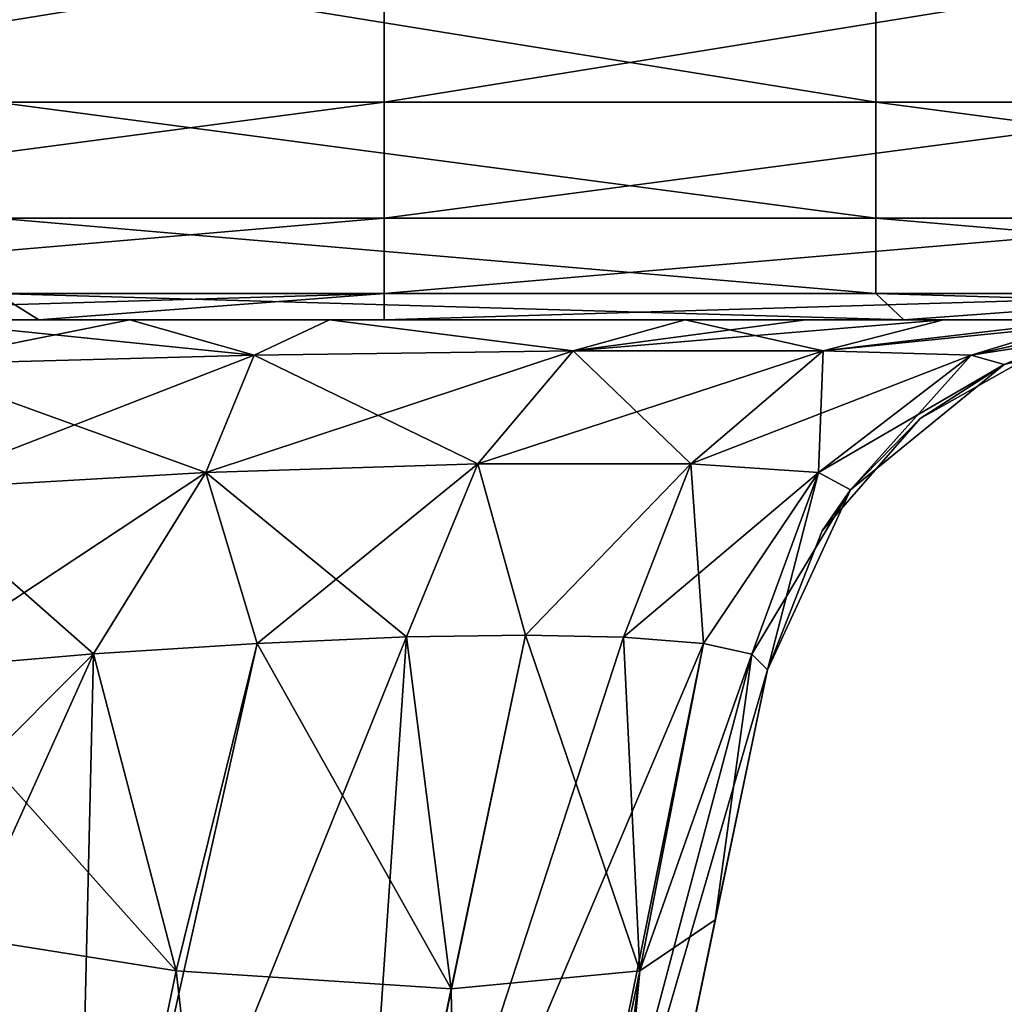
# Model space of a CAD drawing. Units: millimetres. Extents: x -432 to 432, y -12 to 113.
# Drawn here: x 416 to 421, y -3 to 1 of the extents above; entities that cross this region are included whole.
import ezdxf

# ---------------------------------------------------------------- set-up
doc = ezdxf.new("R2010")
doc.units = ezdxf.units.MM
doc.header["$LTSCALE"] = 21.359881
for name, color, linetype in [('100', 7, 'CONTINUOUS'), ('101', 7, 'CONTINUOUS'), ('13', 7, 'CONTINUOUS'), ('24', 7, 'CONTINUOUS'), ('43', 7, 'CONTINUOUS'), ('44', 7, 'CONTINUOUS'), ('86', 7, 'CONTINUOUS'), ('90', 7, 'CONTINUOUS'), ('99', 7, 'CONTINUOUS')]:
    doc.layers.add(name, color=color, linetype=linetype)

msp = doc.modelspace()

# ---------------------------------------------------------------- linework, layer by layer
at = {"layer": '100', "linetype": 'Continuous'}
for points in [[(420.7471, -0.2036, -40.7524), (421.6263, 0, -40.7524), (420.9568, -0.1154, -36.7524), (420.7471, -0.2036, -40.7524)], [(420.7471, -0.2036, 40.7524), (420.3645, -0.4483, 39.3236), (420.9568, -0.1154, 39.3236), (420.7471, -0.2036, 40.7524)], [(420.3645, -0.4483, -36.7524), (420.7471, -0.2036, -40.7524), (420.9568, -0.1154, -36.7524), (420.3645, -0.4483, -36.7524)], [(420.3645, -0.4483, -36.7524), (420.9568, -0.1154, -36.7524), (420.3645, -0.4483, -32.7484), (420.3645, -0.4483, -36.7524)], [(420.3645, -0.4483, -32.7484), (420.9568, -0.1154, -36.7524), (420.9568, -0.1154, -32.7484), (420.3645, -0.4483, -32.7484)], [(420.3645, -0.4483, -32.7484), (420.9568, -0.1154, -32.7484), (420.3645, -0.4483, -28.7444), (420.3645, -0.4483, -32.7484)], [(420.3645, -0.4483, -28.7444), (420.9568, -0.1154, -32.7484), (420.9568, -0.1154, -28.7444), (420.3645, -0.4483, -28.7444)], [(420.3645, -0.4483, -28.7444), (420.9568, -0.1154, -28.7444), (420.3645, -0.4483, -24.7404), (420.3645, -0.4483, -28.7444)], [(420.3645, -0.4483, -24.7404), (420.9568, -0.1154, -28.7444), (420.9568, -0.1154, -24.7404), (420.3645, -0.4483, -24.7404)], [(420.3645, -0.4483, -24.7404), (420.9568, -0.1154, -24.7404), (420.3645, -0.4483, -20.7364), (420.3645, -0.4483, -24.7404)], [(420.3645, -0.4483, -20.7364), (420.9568, -0.1154, -24.7404), (420.9568, -0.1154, -20.7364), (420.3645, -0.4483, -20.7364)], [(420.3645, -0.4483, -20.7364), (420.9568, -0.1154, -20.7364), (420.3645, -0.4483, -16.7324), (420.3645, -0.4483, -20.7364)], [(420.3645, -0.4483, -16.7324), (420.9568, -0.1154, -20.7364), (420.9568, -0.1154, -16.7324), (420.3645, -0.4483, -16.7324)], [(420.3645, -0.4483, -16.7324), (420.9568, -0.1154, -16.7324), (420.3645, -0.4483, -12.7284), (420.3645, -0.4483, -16.7324)], [(420.3645, -0.4483, -12.7284), (420.9568, -0.1154, -16.7324), (420.9568, -0.1154, -12.7284), (420.3645, -0.4483, -12.7284)], [(420.3645, -0.4483, -12.7284), (420.9568, -0.1154, -12.7284), (420.3645, -0.4483, -8.7244), (420.3645, -0.4483, -12.7284)], [(420.3645, -0.4483, -8.7244), (420.9568, -0.1154, -12.7284), (420.9568, -0.1154, -8.7244), (420.3645, -0.4483, -8.7244)], [(420.3645, -0.4483, -8.7244), (420.9568, -0.1154, -8.7244), (420.3645, -0.4483, -4.7204), (420.3645, -0.4483, -8.7244)], [(420.3645, -0.4483, -4.7204), (420.9568, -0.1154, -8.7244), (420.9568, -0.1154, -4.7204), (420.3645, -0.4483, -4.7204)], [(420.3645, -0.4483, -4.7204), (420.9568, -0.1154, -4.7204), (420.3645, -0.4483, -0.7164), (420.3645, -0.4483, -4.7204)], [(420.3645, -0.4483, -0.7164), (420.9568, -0.1154, -4.7204), (420.9568, -0.1154, -0.7164), (420.3645, -0.4483, -0.7164)], [(420.3645, -0.4483, -0.7164), (420.9568, -0.1154, -0.7164), (420.3645, -0.4483, 3.2876), (420.3645, -0.4483, -0.7164)], [(420.3645, -0.4483, 3.2876), (420.9568, -0.1154, -0.7164), (420.9568, -0.1154, 3.2876), (420.3645, -0.4483, 3.2876)], [(420.3645, -0.4483, 3.2876), (420.9568, -0.1154, 3.2876), (420.3645, -0.4483, 7.2916), (420.3645, -0.4483, 3.2876)], [(420.3645, -0.4483, 7.2916), (420.9568, -0.1154, 3.2876), (420.9568, -0.1154, 7.2916), (420.3645, -0.4483, 7.2916)], [(420.3645, -0.4483, 7.2916), (420.9568, -0.1154, 7.2916), (420.3645, -0.4483, 11.2956), (420.3645, -0.4483, 7.2916)], [(420.3645, -0.4483, 11.2956), (420.9568, -0.1154, 7.2916), (420.9568, -0.1154, 11.2956), (420.3645, -0.4483, 11.2956)], [(420.3645, -0.4483, 11.2956), (420.9568, -0.1154, 11.2956), (420.3645, -0.4483, 15.2996), (420.3645, -0.4483, 11.2956)], [(420.3645, -0.4483, 15.2996), (420.9568, -0.1154, 11.2956), (420.9568, -0.1154, 15.2996), (420.3645, -0.4483, 15.2996)], [(420.3645, -0.4483, 15.2996), (420.9568, -0.1154, 15.2996), (420.3645, -0.4483, 19.3036), (420.3645, -0.4483, 15.2996)], [(420.3645, -0.4483, 19.3036), (420.9568, -0.1154, 15.2996), (420.9568, -0.1154, 19.3036), (420.3645, -0.4483, 19.3036)], [(420.3645, -0.4483, 19.3036), (420.9568, -0.1154, 19.3036), (420.3645, -0.4483, 23.3076), (420.3645, -0.4483, 19.3036)], [(420.3645, -0.4483, 23.3076), (420.9568, -0.1154, 19.3036), (420.9568, -0.1154, 23.3076), (420.3645, -0.4483, 23.3076)], [(420.3645, -0.4483, 23.3076), (420.9568, -0.1154, 23.3076), (420.3645, -0.4483, 27.3116), (420.3645, -0.4483, 23.3076)], [(420.3645, -0.4483, 27.3116), (420.9568, -0.1154, 23.3076), (420.9568, -0.1154, 27.3116), (420.3645, -0.4483, 27.3116)], [(420.3645, -0.4483, 27.3116), (420.9568, -0.1154, 27.3116), (420.3645, -0.4483, 31.3156), (420.3645, -0.4483, 27.3116)], [(420.3645, -0.4483, 31.3156), (420.9568, -0.1154, 27.3116), (420.9568, -0.1154, 31.3156), (420.3645, -0.4483, 31.3156)], [(420.3645, -0.4483, 31.3156), (420.9568, -0.1154, 31.3156), (420.3645, -0.4483, 35.3196), (420.3645, -0.4483, 31.3156)], [(420.3645, -0.4483, 35.3196), (420.9568, -0.1154, 31.3156), (420.9568, -0.1154, 35.3196), (420.3645, -0.4483, 35.3196)], [(420.3645, -0.4483, 35.3196), (420.9568, -0.1154, 35.3196), (420.3645, -0.4483, 39.3236), (420.3645, -0.4483, 35.3196)], [(420.3645, -0.4483, 39.3236), (420.9568, -0.1154, 35.3196), (420.9568, -0.1154, 39.3236), (420.3645, -0.4483, 39.3236)], [(420.7471, -0.2036, 40.7524), (420.0464, -0.7737, 40.7524), (420.3645, -0.4483, 39.3236), (420.7471, -0.2036, 40.7524)], [(420.0464, -0.7737, -40.7524), (420.7471, -0.2036, -40.7524), (420.3645, -0.4483, -36.7524), (420.0464, -0.7737, -40.7524)], [(420.0464, -0.7737, 40.7524), (419.9178, -0.9602, 39.3236), (420.3645, -0.4483, 39.3236), (420.0464, -0.7737, 40.7524)], [(419.9178, -0.9602, -36.7524), (420.0464, -0.7737, -40.7524), (420.3645, -0.4483, -36.7524), (419.9178, -0.9602, -36.7524)], [(419.9178, -0.9602, -36.7524), (420.3645, -0.4483, -36.7524), (419.9178, -0.9602, -32.7484), (419.9178, -0.9602, -36.7524)], [(419.9178, -0.9602, -32.7484), (420.3645, -0.4483, -36.7524), (420.3645, -0.4483, -32.7484), (419.9178, -0.9602, -32.7484)], [(419.9178, -0.9602, -32.7484), (420.3645, -0.4483, -32.7484), (419.9178, -0.9602, -28.7444), (419.9178, -0.9602, -32.7484)], [(419.9178, -0.9602, -28.7444), (420.3645, -0.4483, -32.7484), (420.3645, -0.4483, -28.7444), (419.9178, -0.9602, -28.7444)], [(419.9178, -0.9602, -28.7444), (420.3645, -0.4483, -28.7444), (419.9178, -0.9602, -24.7404), (419.9178, -0.9602, -28.7444)], [(419.9178, -0.9602, -24.7404), (420.3645, -0.4483, -28.7444), (420.3645, -0.4483, -24.7404), (419.9178, -0.9602, -24.7404)], [(419.9178, -0.9602, -24.7404), (420.3645, -0.4483, -24.7404), (419.9178, -0.9602, -20.7364), (419.9178, -0.9602, -24.7404)], [(419.9178, -0.9602, -20.7364), (420.3645, -0.4483, -24.7404), (420.3645, -0.4483, -20.7364), (419.9178, -0.9602, -20.7364)], [(419.9178, -0.9602, -20.7364), (420.3645, -0.4483, -20.7364), (419.9178, -0.9602, -16.7324), (419.9178, -0.9602, -20.7364)], [(419.9178, -0.9602, -16.7324), (420.3645, -0.4483, -20.7364), (420.3645, -0.4483, -16.7324), (419.9178, -0.9602, -16.7324)], [(419.9178, -0.9602, -16.7324), (420.3645, -0.4483, -16.7324), (419.9178, -0.9602, -12.7284), (419.9178, -0.9602, -16.7324)], [(419.9178, -0.9602, -12.7284), (420.3645, -0.4483, -16.7324), (420.3645, -0.4483, -12.7284), (419.9178, -0.9602, -12.7284)], [(419.9178, -0.9602, -12.7284), (420.3645, -0.4483, -12.7284), (419.9178, -0.9602, -8.7244), (419.9178, -0.9602, -12.7284)], [(419.9178, -0.9602, -8.7244), (420.3645, -0.4483, -12.7284), (420.3645, -0.4483, -8.7244), (419.9178, -0.9602, -8.7244)], [(419.9178, -0.9602, -8.7244), (420.3645, -0.4483, -8.7244), (419.9178, -0.9602, -4.7204), (419.9178, -0.9602, -8.7244)], [(419.9178, -0.9602, -4.7204), (420.3645, -0.4483, -8.7244), (420.3645, -0.4483, -4.7204), (419.9178, -0.9602, -4.7204)], [(419.9178, -0.9602, -4.7204), (420.3645, -0.4483, -4.7204), (419.9178, -0.9602, -0.7164), (419.9178, -0.9602, -4.7204)], [(419.9178, -0.9602, -0.7164), (420.3645, -0.4483, -4.7204), (420.3645, -0.4483, -0.7164), (419.9178, -0.9602, -0.7164)], [(419.9178, -0.9602, -0.7164), (420.3645, -0.4483, -0.7164), (419.9178, -0.9602, 3.2876), (419.9178, -0.9602, -0.7164)], [(419.9178, -0.9602, 3.2876), (420.3645, -0.4483, -0.7164), (420.3645, -0.4483, 3.2876), (419.9178, -0.9602, 3.2876)], [(419.9178, -0.9602, 3.2876), (420.3645, -0.4483, 3.2876), (419.9178, -0.9602, 7.2916), (419.9178, -0.9602, 3.2876)], [(419.9178, -0.9602, 7.2916), (420.3645, -0.4483, 3.2876), (420.3645, -0.4483, 7.2916), (419.9178, -0.9602, 7.2916)], [(419.9178, -0.9602, 7.2916), (420.3645, -0.4483, 7.2916), (419.9178, -0.9602, 11.2956), (419.9178, -0.9602, 7.2916)], [(419.9178, -0.9602, 11.2956), (420.3645, -0.4483, 7.2916), (420.3645, -0.4483, 11.2956), (419.9178, -0.9602, 11.2956)], [(419.9178, -0.9602, 11.2956), (420.3645, -0.4483, 11.2956), (419.9178, -0.9602, 15.2996), (419.9178, -0.9602, 11.2956)], [(419.9178, -0.9602, 15.2996), (420.3645, -0.4483, 11.2956), (420.3645, -0.4483, 15.2996), (419.9178, -0.9602, 15.2996)], [(419.9178, -0.9602, 15.2996), (420.3645, -0.4483, 15.2996), (419.9178, -0.9602, 19.3036), (419.9178, -0.9602, 15.2996)], [(419.9178, -0.9602, 19.3036), (420.3645, -0.4483, 15.2996), (420.3645, -0.4483, 19.3036), (419.9178, -0.9602, 19.3036)], [(419.9178, -0.9602, 19.3036), (420.3645, -0.4483, 19.3036), (419.9178, -0.9602, 23.3076), (419.9178, -0.9602, 19.3036)], [(419.9178, -0.9602, 23.3076), (420.3645, -0.4483, 19.3036), (420.3645, -0.4483, 23.3076), (419.9178, -0.9602, 23.3076)], [(419.9178, -0.9602, 23.3076), (420.3645, -0.4483, 23.3076), (419.9178, -0.9602, 27.3116), (419.9178, -0.9602, 23.3076)], [(419.9178, -0.9602, 27.3116), (420.3645, -0.4483, 23.3076), (420.3645, -0.4483, 27.3116), (419.9178, -0.9602, 27.3116)], [(419.9178, -0.9602, 27.3116), (420.3645, -0.4483, 27.3116), (419.9178, -0.9602, 31.3156), (419.9178, -0.9602, 27.3116)], [(419.9178, -0.9602, 31.3156), (420.3645, -0.4483, 27.3116), (420.3645, -0.4483, 31.3156), (419.9178, -0.9602, 31.3156)], [(419.9178, -0.9602, 31.3156), (420.3645, -0.4483, 31.3156), (419.9178, -0.9602, 35.3196), (419.9178, -0.9602, 31.3156)], [(419.9178, -0.9602, 35.3196), (420.3645, -0.4483, 31.3156), (420.3645, -0.4483, 35.3196), (419.9178, -0.9602, 35.3196)], [(419.9178, -0.9602, 35.3196), (420.3645, -0.4483, 35.3196), (419.9178, -0.9602, 39.3236), (419.9178, -0.9602, 35.3196)], [(419.9178, -0.9602, 39.3236), (420.3645, -0.4483, 35.3196), (420.3645, -0.4483, 39.3236), (419.9178, -0.9602, 39.3236)], [(420.0464, -0.7737, 40.7524), (419.6683, -1.5921, 40.7524), (419.9178, -0.9602, 39.3236), (420.0464, -0.7737, 40.7524)], [(419.6683, -1.5921, -36.7524), (420.0464, -0.7737, -40.7524), (419.9178, -0.9602, -36.7524), (419.6683, -1.5921, -36.7524)], [(419.6683, -1.5921, -36.7524), (419.6683, -1.5921, -40.7524), (420.0464, -0.7737, -40.7524), (419.6683, -1.5921, -36.7524)], [(419.6683, -1.5921, 40.7524), (419.6683, -1.5921, 39.3236), (419.9178, -0.9602, 39.3236), (419.6683, -1.5921, 40.7524)], [(419.6683, -1.5921, 39.3236), (419.6683, -1.5921, 36.8712), (419.9178, -0.9602, 35.3196), (419.6683, -1.5921, 39.3236)], [(419.6683, -1.5921, 39.3236), (419.9178, -0.9602, 35.3196), (419.9178, -0.9602, 39.3236), (419.6683, -1.5921, 39.3236)], [(419.6683, -1.5921, 36.8712), (419.6683, -1.5921, 35.3196), (419.9178, -0.9602, 35.3196), (419.6683, -1.5921, 36.8712)], [(419.6683, -1.5921, 35.3196), (419.6683, -1.5921, 32.99), (419.9178, -0.9602, 31.3156), (419.6683, -1.5921, 35.3196)], [(419.6683, -1.5921, 35.3196), (419.9178, -0.9602, 31.3156), (419.9178, -0.9602, 35.3196), (419.6683, -1.5921, 35.3196)], [(419.6683, -1.5921, 32.99), (419.6683, -1.5921, 31.3156), (419.9178, -0.9602, 31.3156), (419.6683, -1.5921, 32.99)], [(419.6683, -1.5921, 31.3156), (419.6683, -1.5921, 29.1088), (419.9178, -0.9602, 27.3116), (419.6683, -1.5921, 31.3156)], [(419.6683, -1.5921, 31.3156), (419.9178, -0.9602, 27.3116), (419.9178, -0.9602, 31.3156), (419.6683, -1.5921, 31.3156)], [(419.6683, -1.5921, 29.1088), (419.6683, -1.5921, 27.3116), (419.9178, -0.9602, 27.3116), (419.6683, -1.5921, 29.1088)], [(419.6683, -1.5921, 27.3116), (419.6683, -1.5921, 25.2277), (419.9178, -0.9602, 23.3076), (419.6683, -1.5921, 27.3116)], [(419.6683, -1.5921, 27.3116), (419.9178, -0.9602, 23.3076), (419.9178, -0.9602, 27.3116), (419.6683, -1.5921, 27.3116)], [(419.6683, -1.5921, 25.2277), (419.6683, -1.5921, 23.3076), (419.9178, -0.9602, 23.3076), (419.6683, -1.5921, 25.2277)], [(419.6683, -1.5921, 23.3076), (419.6683, -1.5921, 21.3465), (419.9178, -0.9602, 19.3036), (419.6683, -1.5921, 23.3076)], [(419.6683, -1.5921, 23.3076), (419.9178, -0.9602, 19.3036), (419.9178, -0.9602, 23.3076), (419.6683, -1.5921, 23.3076)], [(419.6683, -1.5921, 21.3465), (419.6683, -1.5921, 19.3036), (419.9178, -0.9602, 19.3036), (419.6683, -1.5921, 21.3465)], [(419.6683, -1.5921, 19.3036), (419.6683, -1.5921, 17.4653), (419.9178, -0.9602, 15.2996), (419.6683, -1.5921, 19.3036)], [(419.6683, -1.5921, 19.3036), (419.9178, -0.9602, 15.2996), (419.9178, -0.9602, 19.3036), (419.6683, -1.5921, 19.3036)], [(419.6683, -1.5921, 17.4653), (419.6683, -1.5921, 15.2996), (419.9178, -0.9602, 15.2996), (419.6683, -1.5921, 17.4653)], [(419.6683, -1.5921, 15.2996), (419.6683, -1.5921, 13.5841), (419.9178, -0.9602, 11.2956), (419.6683, -1.5921, 15.2996)], [(419.6683, -1.5921, 15.2996), (419.9178, -0.9602, 11.2956), (419.9178, -0.9602, 15.2996), (419.6683, -1.5921, 15.2996)], [(419.6683, -1.5921, 13.5841), (419.6683, -1.5921, 11.2956), (419.9178, -0.9602, 11.2956), (419.6683, -1.5921, 13.5841)], [(419.6683, -1.5921, 11.2956), (419.6683, -1.5921, 9.7029), (419.9178, -0.9602, 7.2916), (419.6683, -1.5921, 11.2956)], [(419.6683, -1.5921, 11.2956), (419.9178, -0.9602, 7.2916), (419.9178, -0.9602, 11.2956), (419.6683, -1.5921, 11.2956)], [(419.6683, -1.5921, 9.7029), (419.6683, -1.5921, 7.2916), (419.9178, -0.9602, 7.2916), (419.6683, -1.5921, 9.7029)], [(419.6683, -1.5921, 7.2916), (419.6683, -1.5921, 5.8218), (419.9178, -0.9602, 3.2876), (419.6683, -1.5921, 7.2916)], [(419.6683, -1.5921, 7.2916), (419.9178, -0.9602, 3.2876), (419.9178, -0.9602, 7.2916), (419.6683, -1.5921, 7.2916)], [(419.6683, -1.5921, 5.8218), (419.6683, -1.5921, 3.2876), (419.9178, -0.9602, 3.2876), (419.6683, -1.5921, 5.8218)], [(419.6683, -1.5921, 3.2876), (419.6683, -1.5921, 1.9406), (419.9178, -0.9602, -0.7164), (419.6683, -1.5921, 3.2876)], [(419.6683, -1.5921, 3.2876), (419.9178, -0.9602, -0.7164), (419.9178, -0.9602, 3.2876), (419.6683, -1.5921, 3.2876)], [(419.6683, -1.5921, 1.9406), (419.6683, -1.5921, -0.7164), (419.9178, -0.9602, -0.7164), (419.6683, -1.5921, 1.9406)], [(419.6683, -1.5921, -0.7164), (419.6683, -1.5921, -1.9406), (419.9178, -0.9602, -4.7204), (419.6683, -1.5921, -0.7164)], [(419.6683, -1.5921, -0.7164), (419.9178, -0.9602, -4.7204), (419.9178, -0.9602, -0.7164), (419.6683, -1.5921, -0.7164)], [(419.6683, -1.5921, -1.9406), (419.6683, -1.5921, -4.7204), (419.9178, -0.9602, -4.7204), (419.6683, -1.5921, -1.9406)], [(419.6683, -1.5921, -4.7204), (419.6683, -1.5921, -5.8218), (419.9178, -0.9602, -8.7244), (419.6683, -1.5921, -4.7204)], [(419.6683, -1.5921, -4.7204), (419.9178, -0.9602, -8.7244), (419.9178, -0.9602, -4.7204), (419.6683, -1.5921, -4.7204)], [(419.6683, -1.5921, -5.8218), (419.6683, -1.5921, -8.7244), (419.9178, -0.9602, -8.7244), (419.6683, -1.5921, -5.8218)], [(419.6683, -1.5921, -8.7244), (419.6683, -1.5921, -9.7029), (419.9178, -0.9602, -12.7284), (419.6683, -1.5921, -8.7244)], [(419.6683, -1.5921, -8.7244), (419.9178, -0.9602, -12.7284), (419.9178, -0.9602, -8.7244), (419.6683, -1.5921, -8.7244)], [(419.6683, -1.5921, -9.7029), (419.6683, -1.5921, -12.7284), (419.9178, -0.9602, -12.7284), (419.6683, -1.5921, -9.7029)], [(419.6683, -1.5921, -12.7284), (419.6683, -1.5921, -13.5841), (419.9178, -0.9602, -16.7324), (419.6683, -1.5921, -12.7284)], [(419.6683, -1.5921, -12.7284), (419.9178, -0.9602, -16.7324), (419.9178, -0.9602, -12.7284), (419.6683, -1.5921, -12.7284)], [(419.6683, -1.5921, -13.5841), (419.6683, -1.5921, -16.7324), (419.9178, -0.9602, -16.7324), (419.6683, -1.5921, -13.5841)], [(419.6683, -1.5921, -16.7324), (419.6683, -1.5921, -17.4653), (419.9178, -0.9602, -20.7364), (419.6683, -1.5921, -16.7324)], [(419.6683, -1.5921, -16.7324), (419.9178, -0.9602, -20.7364), (419.9178, -0.9602, -16.7324), (419.6683, -1.5921, -16.7324)], [(419.6683, -1.5921, -17.4653), (419.6683, -1.5921, -20.7364), (419.9178, -0.9602, -20.7364), (419.6683, -1.5921, -17.4653)], [(419.6683, -1.5921, -20.7364), (419.6683, -1.5921, -21.3465), (419.9178, -0.9602, -24.7404), (419.6683, -1.5921, -20.7364)], [(419.6683, -1.5921, -20.7364), (419.9178, -0.9602, -24.7404), (419.9178, -0.9602, -20.7364), (419.6683, -1.5921, -20.7364)], [(419.6683, -1.5921, -21.3465), (419.6683, -1.5921, -24.7404), (419.9178, -0.9602, -24.7404), (419.6683, -1.5921, -21.3465)], [(419.6683, -1.5921, -24.7404), (419.6683, -1.5921, -25.2277), (419.9178, -0.9602, -28.7444), (419.6683, -1.5921, -24.7404)], [(419.6683, -1.5921, -24.7404), (419.9178, -0.9602, -28.7444), (419.9178, -0.9602, -24.7404), (419.6683, -1.5921, -24.7404)], [(419.6683, -1.5921, -25.2277), (419.6683, -1.5921, -28.7444), (419.9178, -0.9602, -28.7444), (419.6683, -1.5921, -25.2277)], [(419.6683, -1.5921, -28.7444), (419.6683, -1.5921, -29.1088), (419.9178, -0.9602, -32.7484), (419.6683, -1.5921, -28.7444)], [(419.6683, -1.5921, -28.7444), (419.9178, -0.9602, -32.7484), (419.9178, -0.9602, -28.7444), (419.6683, -1.5921, -28.7444)], [(419.6683, -1.5921, -29.1088), (419.6683, -1.5921, -32.7484), (419.9178, -0.9602, -32.7484), (419.6683, -1.5921, -29.1088)], [(419.6683, -1.5921, -32.7484), (419.6683, -1.5921, -32.99), (419.9178, -0.9602, -36.7524), (419.6683, -1.5921, -32.7484)], [(419.6683, -1.5921, -32.7484), (419.9178, -0.9602, -36.7524), (419.9178, -0.9602, -32.7484), (419.6683, -1.5921, -32.7484)], [(419.6683, -1.5921, -32.99), (419.6683, -1.5921, -36.7524), (419.9178, -0.9602, -36.7524), (419.6683, -1.5921, -32.99)]]:
    msp.add_3dface(points, dxfattribs=at)
at = {"layer": '101', "linetype": 'Continuous'}
for points in [[(415.7524, 0, -46.6263), (416.7663, 0, -46.541), (415.7524, -0.2036, -45.7471), (415.7524, 0, -46.6263)], [(415.7524, -0.2036, -45.7471), (416.7663, 0, -46.541), (417.3315, -0.1615, -45.596), (415.7524, -0.2036, -45.7471)], [(416.7663, 0, -46.541), (417.6748, 0, -46.3121), (417.3315, -0.1615, -45.596), (416.7663, 0, -46.541)], [(417.3315, -0.1615, -45.596), (417.6748, 0, -46.3121), (418.7849, -0.1408, -44.9217), (417.3315, -0.1615, -45.596)], [(417.6748, 0, -46.3121), (419.2947, 0, -45.4619), (418.7849, -0.1408, -44.9217), (417.6748, 0, -46.3121)], [(419.2947, 0, -45.4619), (419.8435, 0, -44.996), (418.7849, -0.1408, -44.9217), (419.2947, 0, -45.4619)], [(419.8435, 0, -44.996), (420.4699, 0, -44.284), (418.7849, -0.1408, -44.9217), (419.8435, 0, -44.996)], [(418.7849, -0.1408, -44.9217), (420.4699, 0, -44.284), (419.9217, -0.1408, -43.7849), (418.7849, -0.1408, -44.9217)], [(420.4699, 0, -44.284), (421.3154, 0, -42.6649), (419.9217, -0.1408, -43.7849), (420.4699, 0, -44.284)], [(419.9217, -0.1408, -43.7849), (421.3154, 0, -42.6649), (420.596, -0.1615, -42.3315), (419.9217, -0.1408, -43.7849)], [(421.3154, 0, -42.6649), (421.6218, 0, -40.9736), (420.596, -0.1615, -42.3315), (421.3154, 0, -42.6649)], [(421.6218, 0, -40.9736), (421.6263, 0, -40.7524), (420.596, -0.1615, -42.3315), (421.6218, 0, -40.9736)], [(421.6263, 0, -40.7524), (420.7471, -0.2036, -40.7524), (420.596, -0.1615, -42.3315), (421.6263, 0, -40.7524)], [(415.7524, -0.7737, -45.0464), (415.7524, -0.2036, -45.7471), (417.3315, -0.1615, -45.596), (415.7524, -0.7737, -45.0464)], [(415.7524, -0.7737, -45.0464), (417.3315, -0.1615, -45.596), (417.1111, -0.6955, -44.9015), (415.7524, -0.7737, -45.0464)], [(417.3315, -0.1615, -45.596), (418.7849, -0.1408, -44.9217), (417.1111, -0.6955, -44.9015), (417.3315, -0.1615, -45.596)], [(417.1111, -0.6955, -44.9015), (418.7849, -0.1408, -44.9217), (418.3505, -0.6548, -44.3192), (417.1111, -0.6955, -44.9015)], [(418.7849, -0.1408, -44.9217), (419.9217, -0.1408, -43.7849), (418.3505, -0.6548, -44.3192), (418.7849, -0.1408, -44.9217)], [(418.3505, -0.6548, -44.3192), (419.9217, -0.1408, -43.7849), (419.3192, -0.6548, -43.3505), (418.3505, -0.6548, -44.3192)], [(419.9217, -0.1408, -43.7849), (420.596, -0.1615, -42.3315), (419.3192, -0.6548, -43.3505), (419.9217, -0.1408, -43.7849)], [(419.3192, -0.6548, -43.3505), (420.596, -0.1615, -42.3315), (419.9015, -0.6955, -42.1111), (419.3192, -0.6548, -43.3505)], [(420.596, -0.1615, -42.3315), (420.7471, -0.2036, -40.7524), (419.9015, -0.6955, -42.1111), (420.596, -0.1615, -42.3315)], [(420.7471, -0.2036, -40.7524), (420.0464, -0.7737, -40.7524), (419.9015, -0.6955, -42.1111), (420.7471, -0.2036, -40.7524)], [(417.3449, -1.4724, -44.3745), (417.1111, -0.6955, -44.9015), (418.3505, -0.6548, -44.3192), (417.3449, -1.4724, -44.3745)], [(418.0249, -1.4434, -44.0092), (417.3449, -1.4724, -44.3745), (418.3505, -0.6548, -44.3192), (418.0249, -1.4434, -44.0092)], [(418.5678, -1.4347, -43.5599), (418.0249, -1.4434, -44.0092), (418.3505, -0.6548, -44.3192), (418.5678, -1.4347, -43.5599)], [(418.5678, -1.4347, -43.5599), (418.3505, -0.6548, -44.3192), (419.3192, -0.6548, -43.3505), (418.5678, -1.4347, -43.5599)], [(419.0136, -1.4436, -43.0184), (418.5678, -1.4347, -43.5599), (419.3192, -0.6548, -43.3505), (419.0136, -1.4436, -43.0184)], [(419.0136, -1.4436, -43.0184), (419.3192, -0.6548, -43.3505), (419.9015, -0.6955, -42.1111), (419.0136, -1.4436, -43.0184)], [(416.6003, -1.5205, -44.5965), (415.7524, -1.5921, -44.6683), (417.1111, -0.6955, -44.9015), (416.6003, -1.5205, -44.5965)], [(415.7524, -1.5921, -44.6683), (415.7524, -0.7737, -45.0464), (417.1111, -0.6955, -44.9015), (415.7524, -1.5921, -44.6683)], [(417.3449, -1.4724, -44.3745), (416.6003, -1.5205, -44.5965), (417.1111, -0.6955, -44.9015), (417.3449, -1.4724, -44.3745)], [(419.377, -1.4727, -42.3387), (419.0136, -1.4436, -43.0184), (419.9015, -0.6955, -42.1111), (419.377, -1.4727, -42.3387)], [(419.5976, -1.521, -41.5946), (419.377, -1.4727, -42.3387), (419.9015, -0.6955, -42.1111), (419.5976, -1.521, -41.5946)], [(420.0464, -0.7737, -40.7524), (419.5976, -1.521, -41.5946), (419.9015, -0.6955, -42.1111), (420.0464, -0.7737, -40.7524)], [(419.6683, -1.5921, -40.7524), (419.5976, -1.521, -41.5946), (420.0464, -0.7737, -40.7524), (419.6683, -1.5921, -40.7524)]]:
    msp.add_3dface(points, dxfattribs=at)
at = {"layer": '13', "linetype": 'Continuous'}
for points in [[(413.9194, 0, 55.1391), (414.3847, 0, 51.1391), (416.3513, 0, 55.1391), (413.9194, 0, 55.1391)], [(418.3233, 0, -48.9609), (415.7524, 0, -46.6263), (414.3847, 0, -48.9609), (418.3233, 0, -48.9609)], [(418.3233, 0, -48.9609), (414.3847, 0, -48.9609), (418.3233, 0, -52.9649), (418.3233, 0, -48.9609)], [(414.3847, 0, -48.9609), (414.3847, 0, -52.9649), (418.3233, 0, -52.9649), (414.3847, 0, -48.9609)], [(415.7524, 0, 46.6263), (416.7663, 0, 46.541), (414.3847, 0, 47.1351), (415.7524, 0, 46.6263)], [(414.3847, 0, 47.1351), (416.7663, 0, 46.541), (418.3233, 0, 47.1351), (414.3847, 0, 47.1351)], [(414.3847, 0, 47.1351), (418.3233, 0, 47.1351), (414.3847, 0, 51.1391), (414.3847, 0, 47.1351)], [(414.3847, 0, 51.1391), (418.3233, 0, 47.1351), (418.3233, 0, 51.1391), (414.3847, 0, 51.1391)], [(418.3233, 0, -52.9649), (414.3847, 0, -52.9649), (416.3513, 0, -55.1391), (418.3233, 0, -52.9649)], [(416.3513, 0, -55.1391), (414.3847, 0, -52.9649), (416.1583, 0, -55.1391), (416.3513, 0, -55.1391)], [(414.3847, 0, 51.1391), (418.3233, 0, 51.1391), (416.3513, 0, 55.1391), (414.3847, 0, 51.1391)], [(416.7663, 0, -46.541), (415.7524, 0, -46.6263), (418.3233, 0, -48.9609), (416.7663, 0, -46.541)], [(420.2896, 0, -55.1391), (418.3233, 0, -52.9649), (416.3513, 0, -55.1391), (420.2896, 0, -55.1391)], [(416.3513, 0, 55.1391), (418.3233, 0, 51.1391), (417.9234, 0, 55.1391), (416.3513, 0, 55.1391)], [(417.6748, 0, -46.3121), (416.7663, 0, -46.541), (418.3233, 0, -48.9609), (417.6748, 0, -46.3121)], [(416.7663, 0, 46.541), (417.6748, 0, 46.3121), (418.3233, 0, 47.1351), (416.7663, 0, 46.541)], [(419.2947, 0, -45.4619), (417.6748, 0, -46.3121), (418.3233, 0, -48.9609), (419.2947, 0, -45.4619)], [(417.6748, 0, 46.3121), (419.2946, 0, 45.462), (418.3233, 0, 47.1351), (417.6748, 0, 46.3121)], [(417.9234, 0, 55.1391), (418.3233, 0, 51.1391), (420.2896, 0, 55.1391), (417.9234, 0, 55.1391)], [(422.2619, 0, -48.9609), (419.2947, 0, -45.4619), (418.3233, 0, -48.9609), (422.2619, 0, -48.9609)], [(422.2619, 0, -48.9609), (418.3233, 0, -48.9609), (422.2619, 0, -52.9649), (422.2619, 0, -48.9609)], [(418.3233, 0, -48.9609), (418.3233, 0, -52.9649), (422.2619, 0, -52.9649), (418.3233, 0, -48.9609)], [(419.2946, 0, 45.462), (420.4699, 0, 44.2841), (418.3233, 0, 47.1351), (419.2946, 0, 45.462)], [(418.3233, 0, 47.1351), (420.4699, 0, 44.2841), (422.2619, 0, 47.1351), (418.3233, 0, 47.1351)], [(418.3233, 0, 47.1351), (422.2619, 0, 47.1351), (418.3233, 0, 51.1391), (418.3233, 0, 47.1351)], [(418.3233, 0, 51.1391), (422.2619, 0, 47.1351), (422.2619, 0, 51.1391), (418.3233, 0, 51.1391)], [(422.2619, 0, -52.9649), (418.3233, 0, -52.9649), (420.2896, 0, -55.1391), (422.2619, 0, -52.9649)], [(418.3233, 0, 51.1391), (422.2619, 0, 51.1391), (420.2896, 0, 55.1391), (418.3233, 0, 51.1391)], [(419.8435, 0, -44.996), (419.2947, 0, -45.4619), (422.2619, 0, -48.9609), (419.8435, 0, -44.996)], [(423.2454, 0, -44.9569), (419.8435, 0, -44.996), (422.2619, 0, -48.9609), (423.2454, 0, -44.9569)], [(419.8435, 0, -44.996), (423.2454, 0, -44.9569), (420.4699, 0, -44.284), (419.8435, 0, -44.996)], [(424.228, 0, -55.1391), (422.2619, 0, -52.9649), (420.2896, 0, -55.1391), (424.228, 0, -55.1391)], [(420.2896, 0, 55.1391), (422.2619, 0, 51.1391), (421.9274, 0, 55.1391), (420.2896, 0, 55.1391)], [(420.4699, 0, -44.284), (423.2454, 0, -44.9569), (421.3154, 0, -42.6649), (420.4699, 0, -44.284)], [(420.4699, 0, 44.2841), (421.1243, 0, 43.1587), (422.2619, 0, 47.1351), (420.4699, 0, 44.2841)]]:
    msp.add_3dface(points, dxfattribs=at)
at = {"layer": '24', "linetype": 'Continuous'}
for points in [[(418.8525, -5.508, 39.9366), (418.8525, -5.508, 35.9429), (419.6683, -1.5921, 39.3236), (418.8525, -5.508, 39.9366)], [(419.4312, -2.7302, 40.5153), (418.8525, -5.508, 39.9366), (419.6683, -1.5921, 39.3236), (419.4312, -2.7302, 40.5153)], [(418.8525, -5.508, 35.9429), (418.8525, -5.508, 31.9493), (419.6683, -1.5921, 35.3196), (418.8525, -5.508, 35.9429)], [(419.6683, -1.5921, 39.3236), (418.8525, -5.508, 35.9429), (419.6683, -1.5921, 36.8712), (419.6683, -1.5921, 39.3236)], [(419.6683, -1.5921, 36.8712), (418.8525, -5.508, 35.9429), (419.6683, -1.5921, 35.3196), (419.6683, -1.5921, 36.8712)], [(418.8525, -5.508, 31.9493), (418.8525, -5.508, 27.9556), (419.6683, -1.5921, 31.3156), (418.8525, -5.508, 31.9493)], [(419.6683, -1.5921, 35.3196), (418.8525, -5.508, 31.9493), (419.6683, -1.5921, 32.99), (419.6683, -1.5921, 35.3196)], [(419.6683, -1.5921, 32.99), (418.8525, -5.508, 31.9493), (419.6683, -1.5921, 31.3156), (419.6683, -1.5921, 32.99)], [(418.8525, -5.508, 27.9556), (418.8525, -5.508, 23.9619), (419.6683, -1.5921, 27.3116), (418.8525, -5.508, 27.9556)], [(419.6683, -1.5921, 31.3156), (418.8525, -5.508, 27.9556), (419.6683, -1.5921, 29.1088), (419.6683, -1.5921, 31.3156)], [(419.6683, -1.5921, 29.1088), (418.8525, -5.508, 27.9556), (419.6683, -1.5921, 27.3116), (419.6683, -1.5921, 29.1088)], [(418.8525, -5.508, 23.9619), (418.8525, -5.508, 19.9683), (419.6683, -1.5921, 23.3076), (418.8525, -5.508, 23.9619)], [(419.6683, -1.5921, 27.3116), (418.8525, -5.508, 23.9619), (419.6683, -1.5921, 25.2277), (419.6683, -1.5921, 27.3116)], [(419.6683, -1.5921, 25.2277), (418.8525, -5.508, 23.9619), (419.6683, -1.5921, 23.3076), (419.6683, -1.5921, 25.2277)], [(418.8525, -5.508, 19.9683), (418.8525, -5.508, 15.9746), (419.6683, -1.5921, 19.3036), (418.8525, -5.508, 19.9683)], [(419.6683, -1.5921, 23.3076), (418.8525, -5.508, 19.9683), (419.6683, -1.5921, 21.3465), (419.6683, -1.5921, 23.3076)], [(419.6683, -1.5921, 21.3465), (418.8525, -5.508, 19.9683), (419.6683, -1.5921, 19.3036), (419.6683, -1.5921, 21.3465)], [(418.8525, -5.508, 15.9746), (418.8525, -5.508, 11.981), (419.6683, -1.5921, 15.2996), (418.8525, -5.508, 15.9746)], [(419.6683, -1.5921, 19.3036), (418.8525, -5.508, 15.9746), (419.6683, -1.5921, 17.4653), (419.6683, -1.5921, 19.3036)], [(419.6683, -1.5921, 17.4653), (418.8525, -5.508, 15.9746), (419.6683, -1.5921, 15.2996), (419.6683, -1.5921, 17.4653)], [(418.8525, -5.508, 11.981), (418.8525, -5.508, 7.9873), (419.6683, -1.5921, 11.2956), (418.8525, -5.508, 11.981)], [(419.6683, -1.5921, 15.2996), (418.8525, -5.508, 11.981), (419.6683, -1.5921, 13.5841), (419.6683, -1.5921, 15.2996)], [(419.6683, -1.5921, 13.5841), (418.8525, -5.508, 11.981), (419.6683, -1.5921, 11.2956), (419.6683, -1.5921, 13.5841)], [(418.8525, -5.508, 7.9873), (418.8525, -5.508, 3.9937), (419.6683, -1.5921, 7.2916), (418.8525, -5.508, 7.9873)], [(419.6683, -1.5921, 11.2956), (418.8525, -5.508, 7.9873), (419.6683, -1.5921, 9.7029), (419.6683, -1.5921, 11.2956)], [(419.6683, -1.5921, 9.7029), (418.8525, -5.508, 7.9873), (419.6683, -1.5921, 7.2916), (419.6683, -1.5921, 9.7029)], [(418.8525, -5.508, 3.9937), (418.8525, -5.508, 0), (419.6683, -1.5921, 3.2876), (418.8525, -5.508, 3.9937)], [(419.6683, -1.5921, 7.2916), (418.8525, -5.508, 3.9937), (419.6683, -1.5921, 5.8218), (419.6683, -1.5921, 7.2916)], [(419.6683, -1.5921, 5.8218), (418.8525, -5.508, 3.9937), (419.6683, -1.5921, 3.2876), (419.6683, -1.5921, 5.8218)], [(418.8525, -5.508, 0), (418.8525, -5.508, -3.9937), (419.6683, -1.5921, -0.7164), (418.8525, -5.508, 0)], [(419.6683, -1.5921, 3.2876), (418.8525, -5.508, 0), (419.6683, -1.5921, 1.9406), (419.6683, -1.5921, 3.2876)], [(419.6683, -1.5921, 1.9406), (418.8525, -5.508, 0), (419.6683, -1.5921, -0.7164), (419.6683, -1.5921, 1.9406)], [(418.8525, -5.508, -3.9937), (418.8525, -5.508, -7.9873), (419.6683, -1.5921, -4.7204), (418.8525, -5.508, -3.9937)], [(419.6683, -1.5921, -0.7164), (418.8525, -5.508, -3.9937), (419.6683, -1.5921, -1.9406), (419.6683, -1.5921, -0.7164)], [(419.6683, -1.5921, -1.9406), (418.8525, -5.508, -3.9937), (419.6683, -1.5921, -4.7204), (419.6683, -1.5921, -1.9406)], [(418.8525, -5.508, -7.9873), (418.8525, -5.508, -11.981), (419.6683, -1.5921, -8.7244), (418.8525, -5.508, -7.9873)], [(419.6683, -1.5921, -4.7204), (418.8525, -5.508, -7.9873), (419.6683, -1.5921, -5.8218), (419.6683, -1.5921, -4.7204)], [(419.6683, -1.5921, -5.8218), (418.8525, -5.508, -7.9873), (419.6683, -1.5921, -8.7244), (419.6683, -1.5921, -5.8218)], [(418.8525, -5.508, -11.981), (418.8525, -5.508, -15.9746), (419.6683, -1.5921, -12.7284), (418.8525, -5.508, -11.981)], [(419.6683, -1.5921, -8.7244), (418.8525, -5.508, -11.981), (419.6683, -1.5921, -9.7029), (419.6683, -1.5921, -8.7244)], [(419.6683, -1.5921, -9.7029), (418.8525, -5.508, -11.981), (419.6683, -1.5921, -12.7284), (419.6683, -1.5921, -9.7029)], [(418.8525, -5.508, -15.9746), (418.8525, -5.508, -19.9683), (419.6683, -1.5921, -16.7324), (418.8525, -5.508, -15.9746)], [(419.6683, -1.5921, -12.7284), (418.8525, -5.508, -15.9746), (419.6683, -1.5921, -13.5841), (419.6683, -1.5921, -12.7284)], [(419.6683, -1.5921, -13.5841), (418.8525, -5.508, -15.9746), (419.6683, -1.5921, -16.7324), (419.6683, -1.5921, -13.5841)], [(418.8525, -5.508, -19.9683), (418.8525, -5.508, -23.9619), (419.6683, -1.5921, -20.7364), (418.8525, -5.508, -19.9683)], [(419.6683, -1.5921, -16.7324), (418.8525, -5.508, -19.9683), (419.6683, -1.5921, -17.4653), (419.6683, -1.5921, -16.7324)], [(419.6683, -1.5921, -17.4653), (418.8525, -5.508, -19.9683), (419.6683, -1.5921, -20.7364), (419.6683, -1.5921, -17.4653)], [(418.8525, -5.508, -23.9619), (418.8525, -5.508, -27.9556), (419.6683, -1.5921, -24.7404), (418.8525, -5.508, -23.9619)], [(419.6683, -1.5921, -20.7364), (418.8525, -5.508, -23.9619), (419.6683, -1.5921, -21.3465), (419.6683, -1.5921, -20.7364)], [(419.6683, -1.5921, -21.3465), (418.8525, -5.508, -23.9619), (419.6683, -1.5921, -24.7404), (419.6683, -1.5921, -21.3465)], [(418.8525, -5.508, -27.9556), (418.8525, -5.508, -31.9493), (419.6683, -1.5921, -28.7444), (418.8525, -5.508, -27.9556)], [(419.6683, -1.5921, -24.7404), (418.8525, -5.508, -27.9556), (419.6683, -1.5921, -25.2277), (419.6683, -1.5921, -24.7404)], [(419.6683, -1.5921, -25.2277), (418.8525, -5.508, -27.9556), (419.6683, -1.5921, -28.7444), (419.6683, -1.5921, -25.2277)], [(418.8525, -5.508, -31.9493), (418.8525, -5.508, -35.9429), (419.6683, -1.5921, -32.7484), (418.8525, -5.508, -31.9493)], [(419.6683, -1.5921, -28.7444), (418.8525, -5.508, -31.9493), (419.6683, -1.5921, -29.1088), (419.6683, -1.5921, -28.7444)], [(419.6683, -1.5921, -29.1088), (418.8525, -5.508, -31.9493), (419.6683, -1.5921, -32.7484), (419.6683, -1.5921, -29.1088)], [(418.8525, -5.508, -35.9429), (418.8525, -5.508, -39.9366), (419.6683, -1.5921, -36.7524), (418.8525, -5.508, -35.9429)], [(419.6683, -1.5921, -32.7484), (418.8525, -5.508, -35.9429), (419.6683, -1.5921, -32.99), (419.6683, -1.5921, -32.7484)], [(419.6683, -1.5921, -32.99), (418.8525, -5.508, -35.9429), (419.6683, -1.5921, -36.7524), (419.6683, -1.5921, -32.99)], [(419.6683, -1.5921, -36.7524), (418.8525, -5.508, -39.9366), (418.9674, -4.9567, -40.0514), (419.6683, -1.5921, -36.7524)], [(419.6683, -1.5921, -40.7524), (419.6683, -1.5921, -36.7524), (418.9674, -4.9567, -40.0514), (419.6683, -1.5921, -40.7524)], [(419.6683, -1.5921, 40.7524), (419.4312, -2.7302, 40.5153), (419.6683, -1.5921, 39.3236), (419.6683, -1.5921, 40.7524)]]:
    msp.add_3dface(points, dxfattribs=at)
at = {"layer": '43', "linetype": 'Continuous'}
for points in [[(416.6003, -1.5205, 44.5965), (416.9774, -2.9633, 44.0877), (417.3449, -1.4724, 44.3745), (416.6003, -1.5205, 44.5965)], [(416.9774, -2.9633, 44.0877), (418.2284, -3.0449, 43.2284), (417.3449, -1.4724, 44.3745), (416.9774, -2.9633, 44.0877)], [(417.3449, -1.4724, 44.3745), (418.2284, -3.0449, 43.2284), (418.0249, -1.4434, 44.0092), (417.3449, -1.4724, 44.3745)], [(418.0249, -1.4434, 44.0092), (418.2284, -3.0449, 43.2284), (418.5677, -1.4347, 43.5599), (418.0249, -1.4434, 44.0092)], [(418.2284, -3.0449, 43.2284), (419.0877, -2.9633, 41.9774), (418.5677, -1.4347, 43.5599), (418.2284, -3.0449, 43.2284)], [(418.5677, -1.4347, 43.5599), (419.0877, -2.9633, 41.9774), (419.0136, -1.4436, 43.0185), (418.5677, -1.4347, 43.5599)], [(419.0136, -1.4436, 43.0185), (419.0877, -2.9633, 41.9774), (419.377, -1.4727, 42.3388), (419.0136, -1.4436, 43.0185)], [(419.377, -1.4727, 42.3388), (419.0877, -2.9633, 41.9774), (419.5976, -1.521, 41.5946), (419.377, -1.4727, 42.3388)], [(415.7524, -1.5921, 44.6683), (416.9774, -2.9633, 44.0877), (416.6003, -1.5205, 44.5965), (415.7524, -1.5921, 44.6683)], [(419.0877, -2.9633, 41.9774), (419.4312, -2.7302, 40.5153), (419.5976, -1.521, 41.5946), (419.0877, -2.9633, 41.9774)], [(419.4312, -2.7302, 40.5153), (419.6683, -1.5921, 40.7524), (419.5976, -1.521, 41.5946), (419.4312, -2.7302, 40.5153)], [(415.7524, -1.5921, 44.6683), (415.5152, -2.7302, 44.4312), (416.9774, -2.9633, 44.0877), (415.7524, -1.5921, 44.6683)], [(415.5152, -2.7302, 44.4312), (416.1772, -6.804, 43.2876), (416.9774, -2.9633, 44.0877), (415.5152, -2.7302, 44.4312)], [(418.8525, -5.508, 39.9366), (419.4312, -2.7302, 40.5153), (419.0877, -2.9633, 41.9774), (418.8525, -5.508, 39.9366)], [(416.1772, -6.804, 43.2876), (417.4282, -6.8856, 42.4283), (416.9774, -2.9633, 44.0877), (416.1772, -6.804, 43.2876)], [(416.9774, -2.9633, 44.0877), (417.4282, -6.8856, 42.4283), (418.2284, -3.0449, 43.2284), (416.9774, -2.9633, 44.0877)], [(418.2284, -3.0449, 43.2284), (418.2875, -6.804, 41.1772), (419.0877, -2.9633, 41.9774), (418.2284, -3.0449, 43.2284)], [(418.2875, -6.804, 41.1772), (418.631, -6.571, 39.7151), (419.0877, -2.9633, 41.9774), (418.2875, -6.804, 41.1772)], [(418.631, -6.571, 39.7151), (418.8525, -5.508, 39.9366), (419.0877, -2.9633, 41.9774), (418.631, -6.571, 39.7151)], [(417.4282, -6.8856, 42.4283), (418.2875, -6.804, 41.1772), (418.2284, -3.0449, 43.2284), (417.4282, -6.8856, 42.4283)]]:
    msp.add_3dface(points, dxfattribs=at)
at = {"layer": '44', "linetype": 'Continuous'}
for points in [[(417.3449, -1.4724, -44.3745), (418.0249, -1.4434, -44.0092), (416.5135, -5.1897, -43.6239), (417.3449, -1.4724, -44.3745)], [(416.5135, -5.1897, -43.6239), (418.0249, -1.4434, -44.0092), (417.7645, -5.2714, -42.7646), (416.5135, -5.1897, -43.6239)], [(416.6003, -1.5205, -44.5965), (417.3449, -1.4724, -44.3745), (416.5135, -5.1897, -43.6239), (416.6003, -1.5205, -44.5965)], [(418.5678, -1.4347, -43.5599), (419.0136, -1.4436, -43.0184), (417.7645, -5.2714, -42.7646), (418.5678, -1.4347, -43.5599)], [(418.0249, -1.4434, -44.0092), (418.5678, -1.4347, -43.5599), (417.7645, -5.2714, -42.7646), (418.0249, -1.4434, -44.0092)], [(419.0136, -1.4436, -43.0184), (419.377, -1.4727, -42.3387), (417.7645, -5.2714, -42.7646), (419.0136, -1.4436, -43.0184)], [(417.7645, -5.2714, -42.7646), (419.377, -1.4727, -42.3387), (418.6238, -5.1898, -41.5135), (417.7645, -5.2714, -42.7646)], [(419.377, -1.4727, -42.3387), (419.5976, -1.521, -41.5946), (418.6238, -5.1898, -41.5135), (419.377, -1.4727, -42.3387)], [(415.0514, -4.9567, -43.9674), (415.5482, -2.5721, -44.4641), (416.6003, -1.5205, -44.5965), (415.0514, -4.9567, -43.9674)], [(415.0514, -4.9567, -43.9674), (416.6003, -1.5205, -44.5965), (416.5135, -5.1897, -43.6239), (415.0514, -4.9567, -43.9674)], [(415.7524, -1.5921, -44.6683), (416.6003, -1.5205, -44.5965), (415.5482, -2.5721, -44.4641), (415.7524, -1.5921, -44.6683)], [(419.5976, -1.521, -41.5946), (419.6683, -1.5921, -40.7524), (418.6238, -5.1898, -41.5135), (419.5976, -1.521, -41.5946)], [(419.6683, -1.5921, -40.7524), (418.9674, -4.9567, -40.0514), (418.6238, -5.1898, -41.5135), (419.6683, -1.5921, -40.7524)]]:
    msp.add_3dface(points, dxfattribs=at)
at = {"layer": '86', "linetype": 'Continuous'}
for points in [[(420.1623, 1.6379, -57.106), (420.1623, 0.9903, -56.8655), (416.1583, 1.6379, -57.106), (420.1623, 1.6379, -57.106)], [(416.1583, 1.6379, -57.106), (420.1623, 0.9903, -56.8655), (416.1583, 0.9903, -56.8655), (416.1583, 1.6379, -57.106)], [(424.1663, 1.6379, -57.106), (424.1663, 0.9903, -56.8655), (420.1623, 1.6379, -57.106), (424.1663, 1.6379, -57.106)], [(420.1623, 1.6379, -57.106), (424.1663, 0.9903, -56.8655), (420.1623, 0.9903, -56.8655), (420.1623, 1.6379, -57.106)], [(420.1623, 0.9903, -56.8655), (420.1623, 0.4631, -56.4189), (416.1583, 0.9903, -56.8655), (420.1623, 0.9903, -56.8655)], [(416.1583, 0.9903, -56.8655), (420.1623, 0.4631, -56.4189), (416.1583, 0.4631, -56.4189), (416.1583, 0.9903, -56.8655)], [(424.1663, 0.9903, -56.8655), (424.1663, 0.4631, -56.4189), (420.1623, 0.9903, -56.8655), (424.1663, 0.9903, -56.8655)], [(420.1623, 0.9903, -56.8655), (424.1663, 0.4631, -56.4189), (420.1623, 0.4631, -56.4189), (420.1623, 0.9903, -56.8655)], [(420.1623, 0.4631, -56.4189), (420.1623, 0.1193, -55.8196), (416.1583, 0.4631, -56.4189), (420.1623, 0.4631, -56.4189)], [(416.1583, 0.4631, -56.4189), (420.1623, 0.1193, -55.8196), (416.1583, 0.1193, -55.8196), (416.1583, 0.4631, -56.4189)], [(424.1663, 0.4631, -56.4189), (424.1663, 0.1193, -55.8196), (420.1623, 0.4631, -56.4189), (424.1663, 0.4631, -56.4189)], [(420.1623, 0.4631, -56.4189), (424.1663, 0.1193, -55.8196), (420.1623, 0.1193, -55.8196), (420.1623, 0.4631, -56.4189)], [(420.2896, 0, -55.1391), (416.3513, 0, -55.1391), (416.1583, 0.1193, -55.8196), (420.2896, 0, -55.1391)], [(420.1623, 0.1193, -55.8196), (420.2896, 0, -55.1391), (416.1583, 0.1193, -55.8196), (420.1623, 0.1193, -55.8196)], [(416.3513, 0, -55.1391), (416.1583, 0, -55.1391), (416.1583, 0.1193, -55.8196), (416.3513, 0, -55.1391)], [(424.228, 0, -55.1391), (420.2896, 0, -55.1391), (420.1623, 0.1193, -55.8196), (424.228, 0, -55.1391)], [(424.1663, 0.1193, -55.8196), (424.228, 0, -55.1391), (420.1623, 0.1193, -55.8196), (424.1663, 0.1193, -55.8196)]]:
    msp.add_3dface(points, dxfattribs=at)
at = {"layer": '90', "linetype": 'Continuous'}
for points in [[(413.9194, 1.6379, 57.106), (413.9194, 0.9903, 56.8655), (417.9234, 1.6379, 57.106), (413.9194, 1.6379, 57.106)], [(417.9234, 1.6379, 57.106), (413.9194, 0.9903, 56.8655), (417.9234, 0.9903, 56.8655), (417.9234, 1.6379, 57.106)], [(417.9234, 1.6379, 57.106), (417.9234, 0.9903, 56.8655), (421.9274, 1.6379, 57.106), (417.9234, 1.6379, 57.106)], [(421.9274, 1.6379, 57.106), (417.9234, 0.9903, 56.8655), (421.9274, 0.9903, 56.8655), (421.9274, 1.6379, 57.106)], [(413.9194, 0.9903, 56.8655), (413.9194, 0.4631, 56.4189), (417.9234, 0.9903, 56.8655), (413.9194, 0.9903, 56.8655)], [(417.9234, 0.9903, 56.8655), (413.9194, 0.4631, 56.4189), (417.9234, 0.4631, 56.4189), (417.9234, 0.9903, 56.8655)], [(417.9234, 0.9903, 56.8655), (417.9234, 0.4631, 56.4189), (421.9274, 0.9903, 56.8655), (417.9234, 0.9903, 56.8655)], [(421.9274, 0.9903, 56.8655), (417.9234, 0.4631, 56.4189), (421.9274, 0.4631, 56.4189), (421.9274, 0.9903, 56.8655)], [(413.9194, 0.4631, 56.4189), (413.9194, 0.1193, 55.8196), (417.9234, 0.4631, 56.4189), (413.9194, 0.4631, 56.4189)], [(417.9234, 0.4631, 56.4189), (413.9194, 0.1193, 55.8196), (417.9234, 0.1193, 55.8196), (417.9234, 0.4631, 56.4189)], [(417.9234, 0.4631, 56.4189), (417.9234, 0.1193, 55.8196), (421.9274, 0.4631, 56.4189), (417.9234, 0.4631, 56.4189)], [(421.9274, 0.4631, 56.4189), (417.9234, 0.1193, 55.8196), (421.9274, 0.1193, 55.8196), (421.9274, 0.4631, 56.4189)], [(413.9194, 0, 55.1391), (416.3513, 0, 55.1391), (417.9234, 0.1193, 55.8196), (413.9194, 0, 55.1391)], [(413.9194, 0.1193, 55.8196), (413.9194, 0, 55.1391), (417.9234, 0.1193, 55.8196), (413.9194, 0.1193, 55.8196)], [(416.3513, 0, 55.1391), (417.9234, 0, 55.1391), (417.9234, 0.1193, 55.8196), (416.3513, 0, 55.1391)], [(417.9234, 0, 55.1391), (420.2896, 0, 55.1391), (421.9274, 0.1193, 55.8196), (417.9234, 0, 55.1391)], [(417.9234, 0.1193, 55.8196), (417.9234, 0, 55.1391), (421.9274, 0.1193, 55.8196), (417.9234, 0.1193, 55.8196)], [(420.2896, 0, 55.1391), (421.9274, 0, 55.1391), (421.9274, 0.1193, 55.8196), (420.2896, 0, 55.1391)]]:
    msp.add_3dface(points, dxfattribs=at)
at = {"layer": '99', "linetype": 'Continuous'}
for points in [[(416.7663, 0, 46.541), (415.7524, 0, 46.6263), (417.3315, -0.1615, 45.596), (416.7663, 0, 46.541)], [(415.7524, 0, 46.6263), (415.7524, -0.2036, 45.7471), (417.3315, -0.1615, 45.596), (415.7524, 0, 46.6263)], [(417.6748, 0, 46.3121), (416.7663, 0, 46.541), (417.3315, -0.1615, 45.596), (417.6748, 0, 46.3121)], [(418.7849, -0.1408, 44.9217), (417.6748, 0, 46.3121), (417.3315, -0.1615, 45.596), (418.7849, -0.1408, 44.9217)], [(419.2946, 0, 45.462), (417.6748, 0, 46.3121), (418.7849, -0.1408, 44.9217), (419.2946, 0, 45.462)], [(419.9217, -0.1408, 43.7849), (419.2946, 0, 45.462), (418.7849, -0.1408, 44.9217), (419.9217, -0.1408, 43.7849)], [(420.4699, 0, 44.2841), (419.2946, 0, 45.462), (419.9217, -0.1408, 43.7849), (420.4699, 0, 44.2841)], [(421.1243, 0, 43.1587), (420.4699, 0, 44.2841), (419.9217, -0.1408, 43.7849), (421.1243, 0, 43.1587)], [(420.596, -0.1615, 42.3315), (421.1243, 0, 43.1587), (419.9217, -0.1408, 43.7849), (420.596, -0.1615, 42.3315)], [(421.3154, 0, 42.6649), (421.1243, 0, 43.1587), (420.596, -0.1615, 42.3315), (421.3154, 0, 42.6649)], [(420.7471, -0.2036, 40.7524), (421.3154, 0, 42.6649), (420.596, -0.1615, 42.3315), (420.7471, -0.2036, 40.7524)], [(417.3315, -0.1615, 45.596), (415.7524, -0.2036, 45.7471), (417.1111, -0.6955, 44.9015), (417.3315, -0.1615, 45.596)], [(418.3505, -0.6548, 44.3192), (417.3315, -0.1615, 45.596), (417.1111, -0.6955, 44.9015), (418.3505, -0.6548, 44.3192)], [(418.7849, -0.1408, 44.9217), (417.3315, -0.1615, 45.596), (418.3505, -0.6548, 44.3192), (418.7849, -0.1408, 44.9217)], [(419.3192, -0.6548, 43.3505), (418.7849, -0.1408, 44.9217), (418.3505, -0.6548, 44.3192), (419.3192, -0.6548, 43.3505)], [(419.9217, -0.1408, 43.7849), (418.7849, -0.1408, 44.9217), (419.3192, -0.6548, 43.3505), (419.9217, -0.1408, 43.7849)], [(419.9015, -0.6955, 42.1111), (419.9217, -0.1408, 43.7849), (419.3192, -0.6548, 43.3505), (419.9015, -0.6955, 42.1111)], [(420.596, -0.1615, 42.3315), (419.9217, -0.1408, 43.7849), (419.9015, -0.6955, 42.1111), (420.596, -0.1615, 42.3315)], [(420.0464, -0.7737, 40.7524), (420.596, -0.1615, 42.3315), (419.9015, -0.6955, 42.1111), (420.0464, -0.7737, 40.7524)], [(420.7471, -0.2036, 40.7524), (420.596, -0.1615, 42.3315), (420.0464, -0.7737, 40.7524), (420.7471, -0.2036, 40.7524)], [(415.7524, -0.2036, 45.7471), (415.7524, -0.7737, 45.0464), (417.1111, -0.6955, 44.9015), (415.7524, -0.2036, 45.7471)], [(418.0249, -1.4434, 44.0092), (418.3505, -0.6548, 44.3192), (417.1111, -0.6955, 44.9015), (418.0249, -1.4434, 44.0092)], [(418.0249, -1.4434, 44.0092), (418.5677, -1.4347, 43.5599), (418.3505, -0.6548, 44.3192), (418.0249, -1.4434, 44.0092)], [(418.5677, -1.4347, 43.5599), (419.3192, -0.6548, 43.3505), (418.3505, -0.6548, 44.3192), (418.5677, -1.4347, 43.5599)], [(418.5677, -1.4347, 43.5599), (419.0136, -1.4436, 43.0185), (419.3192, -0.6548, 43.3505), (418.5677, -1.4347, 43.5599)], [(419.0136, -1.4436, 43.0185), (419.377, -1.4727, 42.3388), (419.3192, -0.6548, 43.3505), (419.0136, -1.4436, 43.0185)], [(419.377, -1.4727, 42.3388), (419.9015, -0.6955, 42.1111), (419.3192, -0.6548, 43.3505), (419.377, -1.4727, 42.3388)], [(415.7524, -0.7737, 45.0464), (416.6003, -1.5205, 44.5965), (417.1111, -0.6955, 44.9015), (415.7524, -0.7737, 45.0464)], [(416.6003, -1.5205, 44.5965), (417.3449, -1.4724, 44.3745), (417.1111, -0.6955, 44.9015), (416.6003, -1.5205, 44.5965)], [(417.3449, -1.4724, 44.3745), (418.0249, -1.4434, 44.0092), (417.1111, -0.6955, 44.9015), (417.3449, -1.4724, 44.3745)], [(419.377, -1.4727, 42.3388), (419.5976, -1.521, 41.5946), (419.9015, -0.6955, 42.1111), (419.377, -1.4727, 42.3388)], [(419.5976, -1.521, 41.5946), (419.6683, -1.5921, 40.7524), (419.9015, -0.6955, 42.1111), (419.5976, -1.521, 41.5946)], [(419.6683, -1.5921, 40.7524), (420.0464, -0.7737, 40.7524), (419.9015, -0.6955, 42.1111), (419.6683, -1.5921, 40.7524)], [(415.7524, -1.5921, 44.6683), (416.6003, -1.5205, 44.5965), (415.7524, -0.7737, 45.0464), (415.7524, -1.5921, 44.6683)]]:
    msp.add_3dface(points, dxfattribs=at)

doc.saveas('drawing.dxf')
